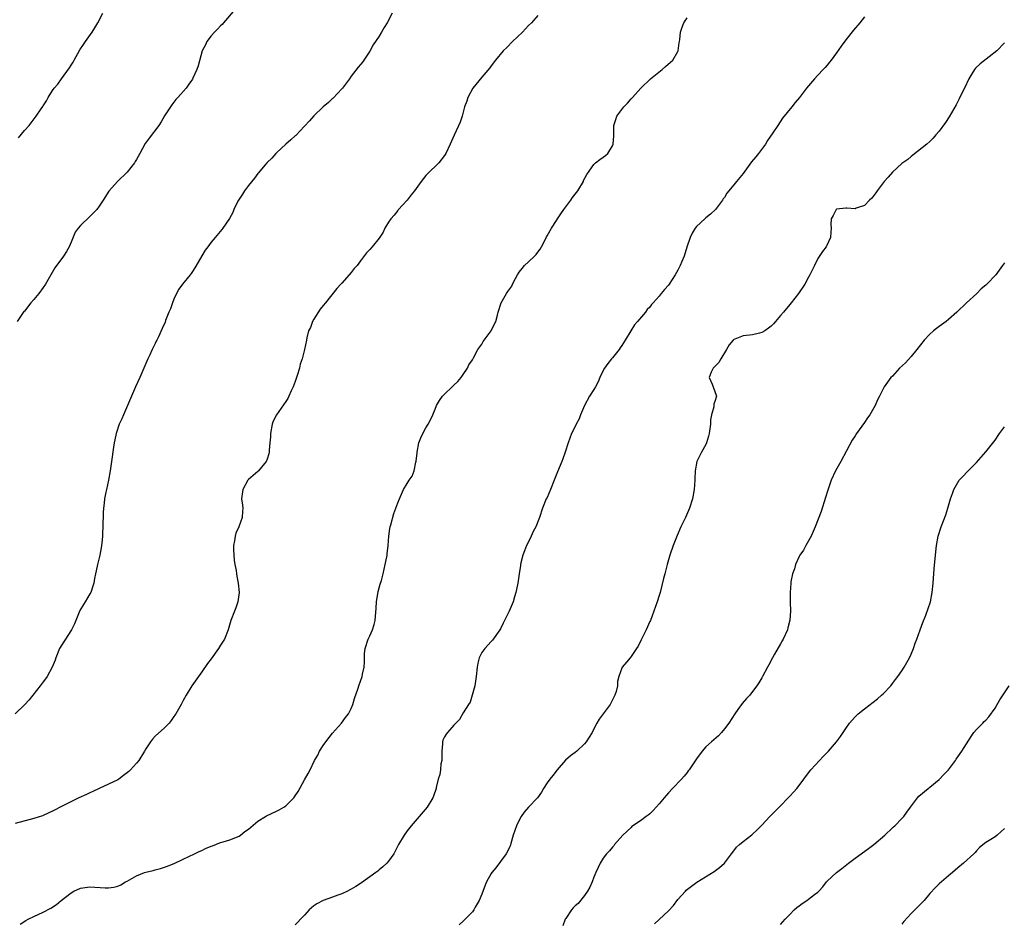
# Model space of a CAD drawing. Units: inches. Extents: x 2616000 to 2619000, y 1527000 to 1530000.
# Drawn here: x 2616908 to 2617119, y 1529386 to 1529580 of the extents above; entities that cross this region are included whole.
import ezdxf

# ---------------------------------------------------------------- set-up
doc = ezdxf.new("R2010")
doc.units = ezdxf.units.IN
doc.header["$MEASUREMENT"] = 0
doc.layers.add('LD26161527_10ft', color=93, linetype='Continuous')

msp = doc.modelspace()

# ---------------------------------------------------------------- linework, layer by layer
at = {"layer": 'LD26161527_10ft'}
for points, elevation in [([(2616987.78, 1529581), (2616986.74, 1529579), (2616986.06, 1529577.94), (2616985.54, 1529577), (2616985, 1529576.12), (2616983.75, 1529574.25), (2616983, 1529572.91), (2616981.72, 1529571), (2616981.43, 1529570.57), (2616981, 1529570.03), (2616980.52, 1529569.48), (2616979, 1529567.54), (2616978.63, 1529567), (2616977.17, 1529565), (2616977, 1529564.8), (2616975.14, 1529562.86), (2616975, 1529562.74), (2616974.13, 1529561.87), (2616973, 1529560.96), (2616971, 1529559.07), (2616970.05, 1529557.95), (2616969, 1529556.8), (2616967.15, 1529554.85), (2616967, 1529554.73), (2616966.11, 1529553.89), (2616965, 1529552.99), (2616963, 1529551.14), (2616962.85, 1529551), (2616961.99, 1529550.01), (2616961, 1529549.09), (2616960.49, 1529548.49), (2616959.14, 1529546.86), (2616959, 1529546.71), (2616958.27, 1529545.73), (2616957, 1529544.15), (2616956.15, 1529543), (2616955.72, 1529542.28), (2616954.89, 1529541), (2616954.74, 1529540.74), (2616953.88, 1529539), (2616953.63, 1529538.37), (2616952.92, 1529537.08), (2616951.51, 1529535), (2616951.27, 1529534.73), (2616949.86, 1529533), (2616949, 1529531.98), (2616948.32, 1529531), (2616947.73, 1529530.27), (2616945.51, 1529526.49), (2616945, 1529525.7), (2616944.71, 1529525.29), (2616944.49, 1529525), (2616942.85, 1529523), (2616942.07, 1529521.93), (2616941.55, 1529521), (2616941, 1529519.76), (2616940.69, 1529519), (2616940.28, 1529517.72), (2616939.96, 1529517), (2616939.23, 1529515.23), (2616939.11, 1529514.89), (2616938.5, 1529513.5), (2616937.69, 1529511.69), (2616937.35, 1529511), (2616937.22, 1529510.78), (2616937, 1529510.32), (2616936.54, 1529509.46), (2616936.37, 1529509), (2616935.87, 1529507.87), (2616935.46, 1529507), (2616934.6, 1529505), (2616933.71, 1529503), (2616932.79, 1529501), (2616931.09, 1529497), (2616930.18, 1529495), (2616929.84, 1529494.16), (2616929.29, 1529493), (2616928.62, 1529491), (2616928.35, 1529489.65), (2616928.2, 1529489), (2616928.06, 1529488.06), (2616927.66, 1529485), (2616927.37, 1529483), (2616926.98, 1529481), (2616926.55, 1529479), (2616926.46, 1529478.46), (2616926.17, 1529477), (2616926.1, 1529476.1), (2616925.94, 1529475), (2616925.87, 1529474.13), (2616925.77, 1529471), (2616925.71, 1529469.71), (2616925.71, 1529469), (2616925.54, 1529467.54), (2616925.51, 1529467), (2616925.44, 1529466.56), (2616925.11, 1529465), (2616924.61, 1529463), (2616924.36, 1529461.64), (2616924.2, 1529461), (2616924, 1529460), (2616923.84, 1529459), (2616923.65, 1529458.35), (2616923.19, 1529457), (2616923, 1529456.7), (2616922.03, 1529455), (2616921.62, 1529454.38), (2616920.87, 1529453.13), (2616920, 1529451), (2616919.73, 1529450.27), (2616919.1, 1529449), (2616917, 1529445.78), (2616916.53, 1529445), (2616915.73, 1529443), (2616915.54, 1529442.46), (2616914.95, 1529441), (2616913.86, 1529439), (2616913.51, 1529438.49), (2616913, 1529437.83), (2616912.39, 1529437), (2616909.99, 1529434.01), (2616909, 1529432.93), (2616907, 1529431)], 8530), ([(2617019, 1529580.52), (2617017.65, 1529579), (2617017, 1529578.36), (2617015.7, 1529577), (2617013.58, 1529575), (2617012.33, 1529573.67), (2617011.6, 1529573), (2617009.93, 1529571), (2617009, 1529569.76), (2617008.69, 1529569.31), (2617007, 1529567.35), (2617005.05, 1529565), (2617003.98, 1529563), (2617003.79, 1529562.21), (2617003.3, 1529561), (2617002.76, 1529559), (2617002.34, 1529557.66), (2617001.06, 1529554.94), (2617000.24, 1529553), (2616999.29, 1529551), (2616999, 1529550.54), (2616997.8, 1529549), (2616995.35, 1529546.65), (2616995, 1529546.24), (2616994.01, 1529545), (2616992.57, 1529543), (2616991.89, 1529542.11), (2616991, 1529541), (2616989.11, 1529538.89), (2616989, 1529538.79), (2616988.19, 1529537.81), (2616987.48, 1529537), (2616987, 1529536.28), (2616986.2, 1529535), (2616985.84, 1529534.16), (2616985, 1529532.86), (2616983.5, 1529531), (2616983, 1529530.42), (2616982.32, 1529529.68), (2616981, 1529527.99), (2616980.32, 1529527), (2616979.68, 1529526.32), (2616979, 1529525.49), (2616978.58, 1529525), (2616977, 1529523.23), (2616976.77, 1529523), (2616975.92, 1529522.08), (2616973.48, 1529519), (2616973, 1529518.44), (2616972.38, 1529517.62), (2616971, 1529515.53), (2616970.7, 1529515), (2616970.26, 1529513.74), (2616969.88, 1529513), (2616969.48, 1529511.48), (2616969.41, 1529511), (2616969.03, 1529509), (2616968.51, 1529507), (2616968.11, 1529505.89), (2616967.91, 1529505), (2616967.44, 1529503.44), (2616967, 1529502.17), (2616966.56, 1529501), (2616966.18, 1529500.18), (2616965.68, 1529499), (2616965.45, 1529498.55), (2616965, 1529497.86), (2616962.98, 1529495), (2616962.32, 1529493.68), (2616962.09, 1529493), (2616961.72, 1529491), (2616961.71, 1529490.29), (2616961.61, 1529489), (2616961.44, 1529487.44), (2616961.41, 1529487), (2616961.34, 1529486.66), (2616961, 1529485.5), (2616960.86, 1529485.14), (2616960.77, 1529485), (2616959.16, 1529483), (2616959, 1529482.85), (2616957.98, 1529482.02), (2616957, 1529481.16), (2616956.88, 1529481), (2616955.76, 1529479), (2616955.49, 1529477), (2616955.69, 1529475.69), (2616955.76, 1529475), (2616955.71, 1529474.29), (2616955.67, 1529473), (2616954.93, 1529471), (2616954.31, 1529469.69), (2616954.14, 1529469), (2616954.03, 1529468.03), (2616953.79, 1529467), (2616953.79, 1529466.21), (2616953.83, 1529465), (2616953.92, 1529463.92), (2616954.08, 1529463), (2616954.35, 1529461.65), (2616954.42, 1529461), (2616954.49, 1529460.49), (2616954.8, 1529459), (2616954.98, 1529457), (2616954.69, 1529455), (2616954.28, 1529453.72), (2616953.98, 1529453), (2616953.24, 1529451), (2616952.64, 1529449), (2616951.83, 1529447), (2616951, 1529445.69), (2616950.59, 1529445), (2616949, 1529442.75), (2616948.23, 1529441.77), (2616947, 1529439.96), (2616946.28, 1529439), (2616944.89, 1529437), (2616943.67, 1529435), (2616943, 1529433.82), (2616942.72, 1529433.28), (2616942.54, 1529433), (2616941.41, 1529431), (2616941, 1529430.39), (2616940.46, 1529429.54), (2616939.99, 1529429), (2616939, 1529428.02), (2616937, 1529426.17), (2616936.43, 1529425.57), (2616935.97, 1529425), (2616935, 1529423.51), (2616934.72, 1529423), (2616933.49, 1529421), (2616933, 1529420.43), (2616931.73, 1529419), (2616931.35, 1529418.65), (2616930.25, 1529417.75), (2616929.2, 1529417), (2616929, 1529416.88), (2616927, 1529415.9), (2616925.02, 1529415.02), (2616923.64, 1529414.36), (2616923, 1529414.08), (2616922.27, 1529413.73), (2616920.65, 1529413), (2616917.37, 1529411.37), (2616916.64, 1529411), (2616915.58, 1529410.42), (2616915, 1529410.16), (2616914.23, 1529409.77), (2616912.83, 1529409.17), (2616911, 1529408.55), (2616907, 1529407.48)], 8540), ([(2616954.13, 1529581.87), (2616951.66, 1529579), (2616951.37, 1529578.63), (2616951, 1529578.31), (2616950.38, 1529577.62), (2616949.72, 1529577), (2616949, 1529576.2), (2616948.08, 1529575), (2616947.77, 1529574.23), (2616947.06, 1529573), (2616946.22, 1529569.78), (2616945.96, 1529569), (2616945.09, 1529567.09), (2616945, 1529566.93), (2616944.19, 1529565.81), (2616943.62, 1529565), (2616941.88, 1529563), (2616941.45, 1529562.55), (2616940.57, 1529561.43), (2616939, 1529559.04), (2616938.26, 1529557.74), (2616937.76, 1529557), (2616935.73, 1529554.27), (2616934.89, 1529553.11), (2616933.74, 1529551), (2616933, 1529549.69), (2616932.75, 1529549.25), (2616932.58, 1529549), (2616931, 1529546.98), (2616928.94, 1529545), (2616927.09, 1529542.91), (2616925.88, 1529541), (2616925, 1529539.67), (2616924.5, 1529539), (2616923, 1529537.5), (2616921, 1529535.57), (2616920.53, 1529535), (2616919.88, 1529534.12), (2616919, 1529532.02), (2616918.54, 1529531), (2616917.98, 1529530.02), (2616917.33, 1529529), (2616917, 1529528.52), (2616915.89, 1529527), (2616915.53, 1529526.47), (2616913.49, 1529523), (2616913, 1529522.28), (2616912.05, 1529521), (2616911, 1529519.73), (2616910.37, 1529519), (2616909, 1529517.25), (2616908.88, 1529517.12), (2616907.46, 1529515)], 8520), ([(2616907.69, 1529554.31), (2616909, 1529555.89), (2616909.97, 1529557), (2616911.29, 1529558.71), (2616911.51, 1529559), (2616912.58, 1529560.58), (2616912.93, 1529561.07), (2616913, 1529561.19), (2616913.72, 1529562.28), (2616914.08, 1529563), (2616915, 1529564.44), (2616915.38, 1529565), (2616916.14, 1529565.86), (2616916.95, 1529567), (2616918.66, 1529569.34), (2616919, 1529569.93), (2616919.43, 1529570.57), (2616919.65, 1529571), (2616920.85, 1529573.15), (2616921.67, 1529574.33), (2616922.1, 1529575), (2616923.48, 1529577), (2616924.08, 1529577.92), (2616924.7, 1529579), (2616925.8, 1529581)], 8510), ([(2616908.04, 1529385.96), (2616909.27, 1529386.73), (2616909.76, 1529387), (2616911, 1529387.59), (2616913, 1529388.52), (2616914.61, 1529389.39), (2616915.85, 1529390.15), (2616916.89, 1529391), (2616919, 1529392.63), (2616919.56, 1529393), (2616921, 1529393.67), (2616923, 1529393.97), (2616926.28, 1529393.72), (2616927, 1529393.7), (2616928.12, 1529393.88), (2616929, 1529394.08), (2616929.64, 1529394.36), (2616930.67, 1529395), (2616931, 1529395.17), (2616933, 1529396.31), (2616934.71, 1529397), (2616935, 1529397.1), (2616936.56, 1529397.44), (2616937, 1529397.57), (2616938.16, 1529397.84), (2616939, 1529398.13), (2616939.67, 1529398.33), (2616941.23, 1529399), (2616943, 1529399.88), (2616945.46, 1529401), (2616946.46, 1529401.54), (2616947, 1529401.74), (2616947.82, 1529402.18), (2616949, 1529402.62), (2616949.27, 1529402.73), (2616951, 1529403.4), (2616951.57, 1529403.57), (2616953, 1529404.03), (2616955, 1529404.81), (2616955.28, 1529405), (2616956.23, 1529405.77), (2616957, 1529406.31), (2616959, 1529408.03), (2616960.62, 1529409), (2616960.84, 1529409.16), (2616963, 1529410.16), (2616963.59, 1529410.41), (2616964.56, 1529411), (2616965, 1529411.29), (2616966.69, 1529413), (2616967, 1529413.42), (2616967.63, 1529414.37), (2616969, 1529416.82), (2616969.8, 1529418.2), (2616970.21, 1529419), (2616971.17, 1529421), (2616971.86, 1529422.14), (2616972.24, 1529423), (2616973, 1529424.17), (2616973.58, 1529425), (2616975, 1529426.82), (2616976.9, 1529429), (2616977.77, 1529430.23), (2616978.4, 1529431), (2616979, 1529432.14), (2616979.38, 1529433), (2616979.73, 1529434.27), (2616980.48, 1529436.48), (2616980.64, 1529437), (2616981.37, 1529439), (2616981.45, 1529439.45), (2616981.8, 1529441), (2616981.88, 1529442.12), (2616981.85, 1529443), (2616981.89, 1529443.89), (2616981.98, 1529445), (2616982.66, 1529447), (2616983, 1529447.69), (2616983.57, 1529449), (2616983.91, 1529450.09), (2616984.12, 1529451), (2616984.37, 1529453.63), (2616984.45, 1529455), (2616984.82, 1529457.18), (2616985.24, 1529458.76), (2616985.52, 1529459.52), (2616985.87, 1529461), (2616986.05, 1529461.95), (2616986.32, 1529463), (2616986.62, 1529464.62), (2616986.7, 1529465), (2616986.74, 1529465.26), (2616986.91, 1529467), (2616987.05, 1529469), (2616987.3, 1529470.7), (2616987.33, 1529471), (2616987.47, 1529471.47), (2616988.13, 1529473.87), (2616988.61, 1529475), (2616989, 1529476.15), (2616989.34, 1529477), (2616990.21, 1529479), (2616991, 1529480.34), (2616991.45, 1529481), (2616992.1, 1529481.9), (2616992.49, 1529483), (2616992.88, 1529484.88), (2616992.93, 1529485.07), (2616993.14, 1529486.86), (2616993.14, 1529487), (2616993.53, 1529489), (2616993.93, 1529490.07), (2616994.34, 1529491), (2616995, 1529492.21), (2616995.51, 1529493), (2616996.04, 1529493.96), (2616996.51, 1529495), (2616997, 1529496.22), (2616997.32, 1529497), (2616997.94, 1529498.06), (2616998.6, 1529499), (2616999, 1529499.43), (2617000.67, 1529501), (2617001, 1529501.35), (2617001.83, 1529502.17), (2617002.6, 1529503), (2617003, 1529503.65), (2617003.94, 1529505), (2617004.25, 1529505.74), (2617005, 1529506.83), (2617005.23, 1529507.23), (2617006.18, 1529509), (2617007, 1529510.13), (2617007.28, 1529510.72), (2617007.52, 1529511), (2617008.99, 1529513), (2617009.63, 1529514.37), (2617010.01, 1529515), (2617010.38, 1529516.38), (2617010.53, 1529517), (2617011.15, 1529519), (2617012.3, 1529521), (2617012.61, 1529521.4), (2617013, 1529522.02), (2617013.41, 1529522.59), (2617013.57, 1529523), (2617014.19, 1529524.19), (2617014.64, 1529525), (2617015, 1529525.54), (2617015.63, 1529526.37), (2617016.15, 1529527), (2617017, 1529527.81), (2617018.3, 1529529), (2617018.63, 1529529.37), (2617019, 1529529.88), (2617019.5, 1529530.5), (2617019.79, 1529531), (2617020.63, 1529532.63), (2617020.86, 1529533.14), (2617021, 1529533.38), (2617021.94, 1529535), (2617023, 1529536.65), (2617023.2, 1529537), (2617023.94, 1529538.06), (2617024.55, 1529539), (2617026.11, 1529541), (2617026.47, 1529541.53), (2617027.6, 1529543), (2617028.76, 1529545), (2617028.81, 1529545.19), (2617029.48, 1529546.52), (2617031, 1529548.64), (2617031.4, 1529549), (2617032.28, 1529549.72), (2617033, 1529550.18), (2617033.48, 1529550.52), (2617033.98, 1529551), (2617035, 1529552.65), (2617035.15, 1529553), (2617035.27, 1529554.73), (2617035.26, 1529555.26), (2617035.28, 1529557), (2617035.71, 1529558.29), (2617035.92, 1529559), (2617037.41, 1529561), (2617038.23, 1529561.77), (2617039, 1529562.69), (2617039.16, 1529562.84), (2617039.28, 1529563), (2617041.06, 1529565), (2617043.14, 1529567), (2617045.63, 1529569), (2617046.36, 1529569.64), (2617047.46, 1529570.54), (2617047.91, 1529571), (2617049, 1529572.84), (2617049.06, 1529573), (2617049.33, 1529574.67), (2617049.35, 1529575), (2617049.42, 1529575.42), (2617049.6, 1529577), (2617049.93, 1529578.07), (2617050.33, 1529579), (2617051, 1529580.05)], 8550), ([(2617089, 1529580.26), (2617087.99, 1529579), (2617086.62, 1529577.38), (2617085, 1529575.3), (2617084.01, 1529573.99), (2617083, 1529572.53), (2617081.84, 1529571), (2617081.49, 1529570.51), (2617081, 1529569.89), (2617080.57, 1529569.43), (2617080.13, 1529569), (2617079, 1529567.74), (2617078.27, 1529567), (2617077, 1529565.49), (2617076.61, 1529565), (2617075.07, 1529563), (2617074.12, 1529561.88), (2617073.44, 1529561), (2617071.45, 1529558.55), (2617070.42, 1529557), (2617069.38, 1529555.38), (2617068.25, 1529553.75), (2617067.77, 1529553), (2617066.27, 1529551), (2617065.7, 1529550.3), (2617064.83, 1529549.17), (2617063, 1529546.71), (2617061.57, 1529545), (2617061, 1529544.27), (2617059.53, 1529542.47), (2617059, 1529541.58), (2617058.75, 1529541.25), (2617058.61, 1529541), (2617057.06, 1529539), (2617055.98, 1529538.02), (2617055, 1529537.22), (2617054.78, 1529537), (2617053, 1529535.37), (2617052.71, 1529535), (2617052.09, 1529533.91), (2617051.62, 1529533), (2617050.95, 1529530.95), (2617050.36, 1529529), (2617049.86, 1529527.86), (2617049.51, 1529527), (2617049, 1529526), (2617048.41, 1529525), (2617047.14, 1529523), (2617047, 1529522.81), (2617046.14, 1529521.86), (2617045.47, 1529521), (2617045, 1529520.45), (2617043.75, 1529519), (2617043.38, 1529518.62), (2617043, 1529518.11), (2617042.43, 1529517.57), (2617042.05, 1529517), (2617040.4, 1529515), (2617039.74, 1529514.26), (2617038.96, 1529513), (2617037.74, 1529511), (2617037, 1529509.86), (2617036.65, 1529509.35), (2617036.46, 1529509), (2617035, 1529507.25), (2617034.81, 1529507), (2617033.99, 1529506.01), (2617033.29, 1529505), (2617033, 1529504.48), (2617032.26, 1529503), (2617031.91, 1529502.09), (2617031.34, 1529501), (2617031, 1529500.41), (2617030.11, 1529499), (2617028.99, 1529497.01), (2617028.14, 1529495), (2617027.84, 1529494.16), (2617027.22, 1529493), (2617027, 1529492.54), (2617026.2, 1529491), (2617025.48, 1529489), (2617024.9, 1529487), (2617024.38, 1529485.62), (2617024.14, 1529485), (2617023.21, 1529482.79), (2617022.54, 1529481), (2617021.73, 1529479), (2617021, 1529477.34), (2617020.82, 1529477), (2617019.98, 1529475), (2617019.37, 1529473), (2617018.59, 1529471), (2617017.98, 1529470.02), (2617017.6, 1529469), (2617017, 1529467.84), (2617016.61, 1529467), (2617016.13, 1529465.87), (2617015.8, 1529465), (2617015.35, 1529463.35), (2617015.27, 1529463), (2617015.26, 1529462.74), (2617014.98, 1529461), (2617014.72, 1529459), (2617014.4, 1529457.6), (2617014.31, 1529457), (2617014.03, 1529456.03), (2617013.7, 1529455), (2617012.87, 1529453), (2617011.89, 1529451), (2617011.61, 1529450.39), (2617011, 1529449.19), (2617010.88, 1529449), (2617009.27, 1529446.73), (2617009, 1529446.47), (2617007.65, 1529445), (2617007, 1529444.13), (2617006.44, 1529443), (2617006.16, 1529441.84), (2617006, 1529441), (2617005.81, 1529439), (2617005.5, 1529437), (2617004.97, 1529435), (2617004.49, 1529433.51), (2617004.12, 1529433), (2617003, 1529431.23), (2617002.21, 1529429.79), (2617001.47, 1529429), (2617001, 1529428.58), (2616999.63, 1529427), (2616999.36, 1529426.64), (2616999, 1529426.05), (2616998.68, 1529425.32), (2616998.59, 1529425), (2616998.59, 1529424.59), (2616998.47, 1529423), (2616998.44, 1529422.44), (2616998.42, 1529421), (2616998.25, 1529420.25), (2616998.12, 1529419), (2616997.99, 1529418.01), (2616997.66, 1529417), (2616997.23, 1529415.23), (2616997.19, 1529415), (2616996.67, 1529413.33), (2616996.52, 1529413), (2616995.28, 1529411), (2616993.6, 1529409), (2616991.86, 1529407), (2616991, 1529405.9), (2616990.33, 1529405), (2616989.16, 1529403), (2616988.44, 1529401.56), (2616988.12, 1529401), (2616987, 1529399.44), (2616986.64, 1529399), (2616985.79, 1529398.21), (2616985, 1529397.55), (2616984.69, 1529397.32), (2616984.32, 1529397), (2616981.2, 1529394.8), (2616981, 1529394.67), (2616980.01, 1529393.99), (2616979, 1529393.45), (2616978.72, 1529393.28), (2616978.2, 1529393), (2616977, 1529392.44), (2616976.16, 1529392.16), (2616975, 1529391.69), (2616973, 1529390.99), (2616971.68, 1529390.32), (2616971, 1529389.87), (2616970.01, 1529389), (2616969, 1529387.88), (2616968.12, 1529387), (2616967.61, 1529386.4), (2616967, 1529385.77)], 8560), ([(2617119, 1529574.66), (2617117.38, 1529573), (2617115.71, 1529571.71), (2617113.8, 1529570.2), (2617112.77, 1529569.23), (2617112.61, 1529569), (2617112.02, 1529568.02), (2617111.37, 1529567), (2617110.43, 1529565), (2617109.88, 1529563.88), (2617109.33, 1529562.67), (2617108.63, 1529561.37), (2617107.17, 1529558.83), (2617106.36, 1529557.64), (2617105, 1529555.8), (2617104.32, 1529555), (2617103.7, 1529554.3), (2617103, 1529553.57), (2617102.39, 1529553), (2617099.38, 1529550.62), (2617099, 1529550.37), (2617098.27, 1529549.73), (2617097.23, 1529549), (2617097, 1529548.82), (2617095, 1529547.02), (2617094.11, 1529545.89), (2617093.26, 1529545), (2617091.73, 1529543), (2617091.46, 1529542.54), (2617090.58, 1529541.43), (2617090.1, 1529541), (2617089, 1529539.82), (2617087.25, 1529539.25), (2617087, 1529539.14), (2617085.26, 1529539.26), (2617085, 1529539.25), (2617083.03, 1529539.03), (2617082.97, 1529539), (2617082.33, 1529537.67), (2617081.87, 1529537), (2617081.78, 1529535.78), (2617081.86, 1529535), (2617081.83, 1529534.17), (2617081.74, 1529533), (2617080.79, 1529531), (2617080, 1529530), (2617079, 1529528.48), (2617078.32, 1529527), (2617077.32, 1529525), (2617077, 1529524.48), (2617076.19, 1529523), (2617074.86, 1529521), (2617073.28, 1529519), (2617073, 1529518.68), (2617071.62, 1529517), (2617071, 1529516.31), (2617069.95, 1529515), (2617069.49, 1529514.51), (2617069, 1529514.02), (2617068.45, 1529513.55), (2617067.68, 1529513), (2617067, 1529512.63), (2617066.54, 1529512.54), (2617065, 1529512.16), (2617063, 1529511.91), (2617061.22, 1529511.22), (2617061, 1529511.15), (2617060.85, 1529511), (2617060.01, 1529509.99), (2617059.43, 1529509), (2617058.21, 1529507), (2617057.81, 1529506.19), (2617057, 1529505.43), (2617056.8, 1529505.2), (2617056.55, 1529505), (2617056.15, 1529504.15), (2617055.75, 1529503), (2617056.38, 1529501.62), (2617057.24, 1529499.24), (2617057.31, 1529499), (2617057.2, 1529498.8), (2617057, 1529498.07), (2617056.73, 1529497.27), (2617056.73, 1529497), (2617056.7, 1529496.7), (2617056.21, 1529495), (2617056.04, 1529493.96), (2617055.99, 1529493), (2617055.69, 1529491), (2617055.58, 1529490.42), (2617055.12, 1529489), (2617055, 1529488.67), (2617054.05, 1529487), (2617053.08, 1529485), (2617052.74, 1529483), (2617052.67, 1529481.33), (2617052.68, 1529481), (2617052.5, 1529479), (2617052.13, 1529477), (2617051.52, 1529475), (2617050.64, 1529473), (2617049.67, 1529471), (2617048.84, 1529469.16), (2617048.01, 1529467), (2617047.31, 1529465), (2617046.7, 1529463), (2617046.2, 1529461), (2617045.97, 1529459.97), (2617045.2, 1529457), (2617045, 1529456.31), (2617044.58, 1529455), (2617043.9, 1529453), (2617043.12, 1529451), (2617043, 1529450.74), (2617042.21, 1529449), (2617041.17, 1529446.83), (2617040.49, 1529445.51), (2617040.17, 1529445), (2617039, 1529443.24), (2617038.78, 1529443), (2617037.98, 1529442.02), (2617037.08, 1529441), (2617036.33, 1529439), (2617036.1, 1529437.9), (2617036.07, 1529437), (2617035.77, 1529435.77), (2617035.53, 1529435), (2617035, 1529433.97), (2617034.48, 1529433), (2617033, 1529431.01), (2617032.18, 1529429.82), (2617031.68, 1529429), (2617031, 1529427.77), (2617030.62, 1529427), (2617030.01, 1529425.99), (2617029.39, 1529425), (2617029, 1529424.55), (2617027.37, 1529423), (2617027, 1529422.7), (2617026.02, 1529421.98), (2617024.96, 1529421.04), (2617023.15, 1529419), (2617022.23, 1529417.77), (2617021.58, 1529417), (2617021, 1529416.22), (2617020.22, 1529415), (2617019.77, 1529414.23), (2617018.92, 1529413), (2617017, 1529410.97), (2617016.1, 1529409.9), (2617015.47, 1529409), (2617015, 1529408.2), (2617014.41, 1529407), (2617013.75, 1529405), (2617013.21, 1529403.21), (2617013.13, 1529402.87), (2617013, 1529402.6), (2617012.52, 1529401.48), (2617012.21, 1529401), (2617011, 1529399.35), (2617009.98, 1529398.02), (2617009.13, 1529397), (2617009, 1529396.81), (2617008.03, 1529395), (2617007.72, 1529394.28), (2617007, 1529392.35), (2617006.41, 1529391), (2617005.59, 1529389.59), (2617005.27, 1529389), (2617005, 1529388.62), (2617003.19, 1529386.81), (2617003, 1529386.61), (2617002.18, 1529385.82)], 8570), ([(2617119, 1529527.58), (2617118.62, 1529527), (2617117.19, 1529525), (2617115.25, 1529523), (2617115.11, 1529522.89), (2617115, 1529522.76), (2617114.03, 1529521.97), (2617113.09, 1529521), (2617110.86, 1529519), (2617108.79, 1529517), (2617107, 1529515.43), (2617106.48, 1529515), (2617105, 1529513.96), (2617104.46, 1529513.54), (2617103.83, 1529513), (2617103, 1529512.32), (2617101.78, 1529511), (2617101, 1529510.03), (2617100.24, 1529509), (2617099, 1529507.48), (2617097.83, 1529506.17), (2617096.53, 1529505), (2617095, 1529503.33), (2617094.68, 1529503), (2617093.22, 1529501), (2617093, 1529500.59), (2617092.22, 1529499), (2617091.8, 1529498.2), (2617091.3, 1529497), (2617090.12, 1529495), (2617089.65, 1529494.35), (2617089, 1529493.34), (2617087.3, 1529491), (2617087, 1529490.52), (2617086.38, 1529489.62), (2617083.92, 1529485), (2617082.81, 1529483), (2617081.9, 1529481), (2617081.13, 1529478.87), (2617080.66, 1529477.34), (2617079.7, 1529474.3), (2617078.47, 1529471), (2617078, 1529470), (2617077.59, 1529469), (2617076.44, 1529467), (2617075.94, 1529466.06), (2617075.15, 1529465), (2617075, 1529464.71), (2617074.23, 1529463), (2617073.99, 1529462.01), (2617073.58, 1529461), (2617073.22, 1529459.22), (2617073.19, 1529459), (2617073.05, 1529457), (2617073.08, 1529454.92), (2617073.15, 1529453), (2617073.03, 1529451.03), (2617072.58, 1529449.42), (2617072.5, 1529449), (2617071.59, 1529447), (2617071.38, 1529446.62), (2617071, 1529445.96), (2617069.75, 1529443.75), (2617069.33, 1529443), (2617068.53, 1529441.47), (2617068.26, 1529441), (2617067.17, 1529439), (2617067, 1529438.71), (2617066.35, 1529437.65), (2617065.92, 1529437), (2617065, 1529435.74), (2617064.42, 1529435), (2617063.74, 1529434.26), (2617062.82, 1529433.18), (2617061.9, 1529431.9), (2617061.22, 1529431), (2617059.91, 1529429), (2617059, 1529427.78), (2617058.36, 1529427), (2617057.7, 1529426.3), (2617056.21, 1529425), (2617055, 1529423.9), (2617054.19, 1529423), (2617053, 1529421.36), (2617051.43, 1529419), (2617051.25, 1529418.75), (2617051, 1529418.45), (2617050.37, 1529417.63), (2617049.8, 1529417), (2617047.87, 1529415), (2617047, 1529414.08), (2617046.05, 1529413), (2617045, 1529411.74), (2617043.7, 1529410.3), (2617043, 1529409.6), (2617042.68, 1529409.32), (2617042.22, 1529409), (2617041, 1529408.04), (2617039.4, 1529407), (2617039.17, 1529406.83), (2617039, 1529406.68), (2617037.24, 1529405), (2617035.46, 1529403), (2617035.26, 1529402.74), (2617035, 1529402.46), (2617034.35, 1529401.65), (2617033.7, 1529401), (2617033, 1529400.07), (2617032.36, 1529399), (2617031.91, 1529398.09), (2617031.45, 1529397), (2617031, 1529396.03), (2617030.64, 1529395), (2617030.14, 1529393.86), (2617029.67, 1529393), (2617029, 1529392.11), (2617027.62, 1529390.38), (2617027, 1529389.89), (2617026.59, 1529389.41), (2617026.22, 1529389), (2617025, 1529387.18), (2617024.89, 1529387), (2617024.39, 1529385.61)], 8580), ([(2617043.98, 1529386.02), (2617047, 1529388.83), (2617048.05, 1529389.95), (2617049, 1529391.21), (2617050.62, 1529393), (2617050.81, 1529393.19), (2617051.92, 1529394.08), (2617053.09, 1529394.91), (2617056.8, 1529397.2), (2617057.95, 1529398.05), (2617059.01, 1529398.99), (2617060.54, 1529401), (2617061, 1529401.68), (2617061.6, 1529402.4), (2617062.25, 1529403), (2617063, 1529403.67), (2617064.9, 1529405.1), (2617065, 1529405.2), (2617065.94, 1529406.06), (2617066.87, 1529407), (2617067, 1529407.16), (2617068.76, 1529409), (2617070.71, 1529411), (2617071, 1529411.26), (2617072.65, 1529413), (2617073, 1529413.33), (2617073.81, 1529414.19), (2617074.51, 1529415), (2617075, 1529415.64), (2617077, 1529418.35), (2617077.52, 1529419), (2617079.36, 1529421), (2617080.17, 1529421.83), (2617081.28, 1529423), (2617083.02, 1529425), (2617083.88, 1529426.12), (2617084.42, 1529427), (2617085, 1529427.85), (2617085.82, 1529429), (2617087, 1529430.34), (2617087.69, 1529431), (2617089, 1529432.07), (2617091.77, 1529434.23), (2617092.69, 1529435), (2617093, 1529435.29), (2617094.67, 1529437), (2617095, 1529437.45), (2617095.69, 1529438.31), (2617096.18, 1529439), (2617097, 1529440.22), (2617097.49, 1529441), (2617098.05, 1529441.95), (2617098.63, 1529443), (2617099, 1529443.75), (2617099.5, 1529445), (2617099.88, 1529446.12), (2617100.26, 1529447), (2617100.97, 1529448.97), (2617101.48, 1529450.52), (2617102.15, 1529452.15), (2617103.13, 1529455), (2617103.52, 1529457), (2617103.71, 1529459), (2617103.96, 1529462.04), (2617104.23, 1529465), (2617104.43, 1529467), (2617104.81, 1529469), (2617105.45, 1529471), (2617106.42, 1529473.58), (2617106.88, 1529475), (2617107.47, 1529477), (2617107.85, 1529478.15), (2617108.18, 1529479), (2617109, 1529480.54), (2617109.33, 1529481), (2617110.14, 1529481.86), (2617111, 1529482.83), (2617113, 1529484.8), (2617114.03, 1529485.97), (2617115, 1529487.12), (2617116.74, 1529489.26), (2617117, 1529489.6), (2617117.95, 1529491), (2617119, 1529492.42)], 8590), ([(2617071, 1529385.9), (2617072.02, 1529387), (2617073, 1529388.02), (2617073.97, 1529389), (2617074.5, 1529389.5), (2617075, 1529389.9), (2617075.64, 1529390.36), (2617076.63, 1529391), (2617077, 1529391.27), (2617078.29, 1529392.29), (2617079, 1529392.83), (2617079.19, 1529393), (2617080.07, 1529393.93), (2617080.87, 1529395), (2617081, 1529395.13), (2617083, 1529396.98), (2617084.17, 1529397.83), (2617085.61, 1529399), (2617087, 1529400.06), (2617089.86, 1529402.14), (2617091.02, 1529403), (2617093.35, 1529405), (2617095, 1529406.54), (2617095.22, 1529406.78), (2617095.48, 1529407), (2617097, 1529408.54), (2617097.42, 1529409), (2617098.07, 1529409.93), (2617098.9, 1529411), (2617100.4, 1529413), (2617100.68, 1529413.32), (2617102.65, 1529415), (2617103, 1529415.27), (2617105, 1529416.91), (2617106.04, 1529417.96), (2617107, 1529418.98), (2617108.51, 1529421), (2617108.69, 1529421.31), (2617109, 1529421.81), (2617109.84, 1529423), (2617111.85, 1529426.15), (2617112.46, 1529427), (2617113, 1529427.64), (2617114.34, 1529429), (2617114.69, 1529429.31), (2617115, 1529429.61), (2617115.66, 1529430.34), (2617117, 1529432.19), (2617117.46, 1529433), (2617118.04, 1529433.96), (2617120, 1529437)], 8600), ([(2617119, 1529406.45), (2617117.44, 1529405), (2617117, 1529404.66), (2617116.05, 1529404.05), (2617115, 1529403.41), (2617113.67, 1529402.33), (2617113, 1529401.65), (2617112.7, 1529401.3), (2617112.43, 1529401), (2617110.24, 1529399), (2617109, 1529397.99), (2617107.85, 1529397), (2617107, 1529396.3), (2617105, 1529394.61), (2617104.2, 1529393.8), (2617103, 1529392.5), (2617101.79, 1529391), (2617101, 1529390.22), (2617099, 1529388.2), (2617097.47, 1529386.53), (2617097, 1529385.93)], 8610)]:
    msp.add_lwpolyline(points, dxfattribs=dict(at, elevation=elevation))

doc.saveas('drawing.dxf')
